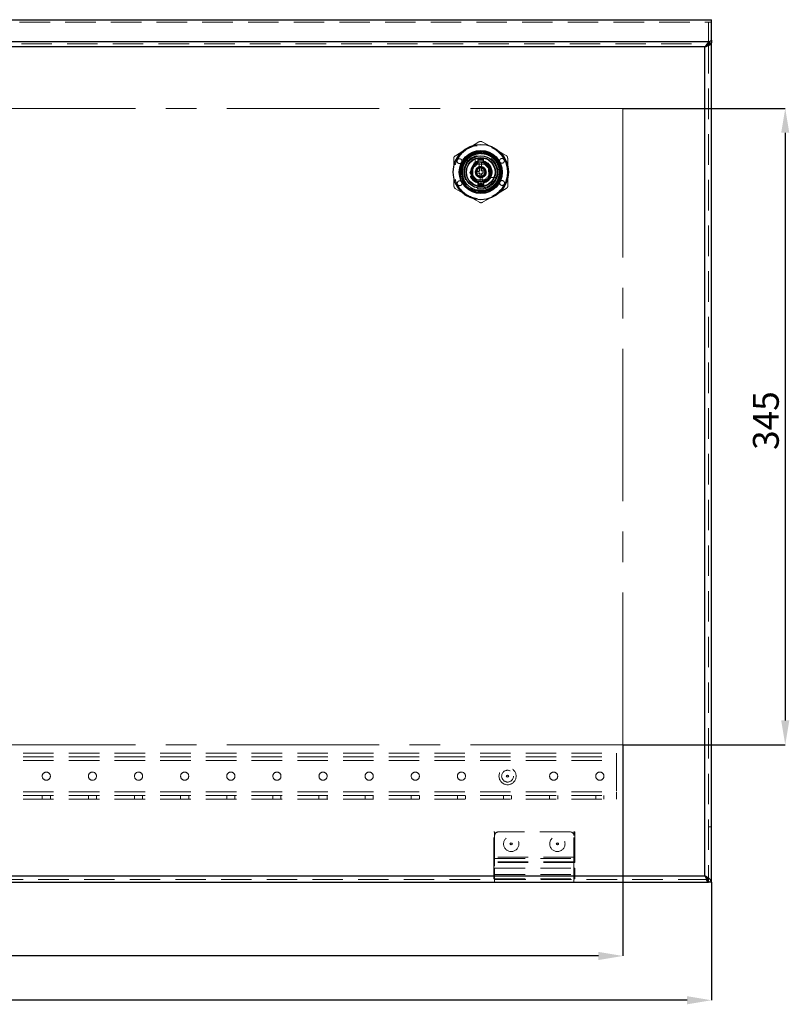
# Model space of a CAD drawing. Units: millimetres. Extents: x 1 to 5461, y 3 to 3864.
# Drawn here: x 1926 to 2343, y 1991 to 2524 of the extents above; entities that cross this region are included whole.
import ezdxf

# ---------------------------------------------------------------- set-up
doc = ezdxf.new("R2010")
doc.units = ezdxf.units.MM
doc.header["$LTSCALE"] = 13
doc.header["$PDSIZE"] = -1
doc.linetypes.add('CENTER', pattern=[10.16, 6.35, -1.27, 1.27, -1.27])
doc.linetypes.add('HIDDEN', pattern=[1.905, 1.27, -0.635])
doc.styles.add('SLDTEXTSTYLE0', font='TXT', dxfattribs={"width": 0.75})
doc.dimstyles.new('SLDDIMSTYLE0', dxfattribs={"dimtxt": 14, "dimasz": 13.208, "dimexe": 0, "dimexo": 0.0625, "dimgap": 3.5, "dimtad": 1, "dimdec": 0, "dimrnd": 1e-09, "dimzin": 12, "dimdsep": 46, "dimtxsty": 'SLDTEXTSTYLE0', "dimsah": 1, "dimcen": 0.09, "dimadec": 0, "dimazin": 3, "dimtfac": 1, "dimtdec": 0, "dimtofl": 0, "dimtmove": 0, "dimatfit": 3, "dimfxl": 1, "dimfrac": 2, "dimtolj": 1, "dimtzin": 12, "dimarcsym": 0})

# ---------------------------------------------------------------- blocks, each defined once
blk = doc.blocks.new('*D29')
at = {"color": 0, "linetype": 'Continuous', "lineweight": -2, "transparency": 16777216}
for p, q in [((2252.67, 2476.31), (2340.61, 2476.31)), ((2340.61, 2463.1), (2340.61, 2144.52)), ((2252.67, 2131.31), (2340.61, 2131.31))]:
    blk.add_line(p, q, dxfattribs=at)
at = {"color": 0, "linetype": 'Continuous', "transparency": 16777216}
for points in [[(2338.41, 2463.1), (2342.81, 2463.1), (2340.61, 2476.31)], [(2338.41, 2144.52), (2342.81, 2144.52), (2340.61, 2131.31)]]:
    blk.add_solid(points, dxfattribs=at)
at = {"layer": 'Defpoints', "color": 0, "linetype": 'Continuous', "transparency": 16777216}
for p in [(2252.61, 2476.31), (2252.61, 2131.31), (2340.61, 2131.31)]:
    blk.add_point(p, dxfattribs=at)
at = {"color": 0, "linetype": 'Continuous', "lineweight": 18, "transparency": 16777216, "insert": (2323.11, 2307.07), "char_height": 14, "attachment_point": 2, "rotation": 90, "style": 'SLDTEXTSTYLE0'}
blk.add_mtext('\\A1;345', dxfattribs=at)
blk = doc.blocks.new('*D30')
at = {"color": 0, "linetype": 'Continuous', "lineweight": -2, "transparency": 16777216}
for p, q in [((1552.61, 2131.25), (1552.61, 2016.81)), ((2252.61, 2131.25), (2252.61, 2016.81)), ((2239.4, 2016.81), (1565.82, 2016.81))]:
    blk.add_line(p, q, dxfattribs=at)
at = {"color": 0, "linetype": 'Continuous', "transparency": 16777216}
for points in [[(1565.82, 2019.01), (1565.82, 2014.61), (1552.61, 2016.81)], [(2239.4, 2019.01), (2239.4, 2014.61), (2252.61, 2016.81)]]:
    blk.add_solid(points, dxfattribs=at)
at = {"layer": 'Defpoints', "color": 0, "linetype": 'Continuous', "transparency": 16777216}
for p in [(1552.61, 2131.31), (2252.61, 2131.31), (1552.61, 2016.81)]:
    blk.add_point(p, dxfattribs=at)
at = {"color": 0, "linetype": 'Continuous', "lineweight": 18, "transparency": 16777216, "insert": (1902.61, 2040.31), "char_height": 14, "attachment_point": 2, "style": 'SLDTEXTSTYLE0'}
blk.add_mtext('\\A1;{\\H1.42857x;W3}', dxfattribs=at)
blk = doc.blocks.new('*D31')
at = {"color": 0, "linetype": 'Continuous', "lineweight": -2, "transparency": 16777216}
for p, q in [((1504.61, 2056.75), (1504.61, 1992.81)), ((2300.61, 2056.75), (2300.61, 1992.81)), ((2287.4, 1992.81), (1517.82, 1992.81))]:
    blk.add_line(p, q, dxfattribs=at)
at = {"color": 0, "linetype": 'Continuous', "transparency": 16777216}
for points in [[(1517.82, 1995.01), (1517.82, 1990.61), (1504.61, 1992.81)], [(2287.4, 1995.01), (2287.4, 1990.61), (2300.61, 1992.81)]]:
    blk.add_solid(points, dxfattribs=at)
at = {"layer": 'Defpoints', "color": 0, "linetype": 'Continuous', "transparency": 16777216}
for p in [(1504.61, 2056.81), (2300.61, 2056.81), (1504.61, 1992.81)]:
    blk.add_point(p, dxfattribs=at)
at = {"color": 0, "linetype": 'Continuous', "lineweight": 18, "transparency": 16777216, "insert": (1902.61, 2016.31), "char_height": 14, "attachment_point": 2, "style": 'SLDTEXTSTYLE0'}
blk.add_mtext('\\A1;{\\H1.42857x;W1}', dxfattribs=at)

msp = doc.modelspace()

# ---------------------------------------------------------------- linework, layer by layer
at = {"color": 7, "linetype": 'Continuous', "lineweight": 25}
for p, q in [((1504.61, 2524.427), (2300.61, 2524.427)), ((2300.61, 2513.265), (2300.61, 2524.427)), ((1505.649, 2512.687), (2299.57, 2512.687)), ((2297.11, 2509.656), (1508.11, 2509.656)), ((2297.11, 2060.311), (2297.11, 2509.656)), ((2299.57, 2512.687), (2300.61, 2513.265)), ((2299.57, 2511.388), (2299.57, 2512.687)), ((2300.61, 2511.966), (2299.57, 2511.388)), ((2300.402, 2511.85), (2300.61, 2511.85)), ((2300.61, 2513.265), (2300.61, 2511.966)), ((2300.61, 2511.85), (2300.61, 2511.966)), ((2300.61, 2056.811), (2300.61, 2511.85)), ((2177.137, 2448.996), (2173.988, 2448.975)), ((2173.988, 2448.975), (2174.001, 2447.081)), ((2174.242, 2448.725), (2173.988, 2448.975)), ((2174.242, 2448.725), (2176.887, 2448.742)), ((2174.254, 2446.762), (2174.242, 2448.725)), ((2176.887, 2448.742), (2177.137, 2448.996)), ((2176.887, 2448.742), (2176.9, 2446.779)), ((2177.15, 2447.102), (2177.137, 2448.996)), ((2174.07, 2436.52), (2174.082, 2434.626)), ((2174.332, 2434.879), (2174.082, 2434.626)), ((2174.082, 2434.626), (2177.231, 2434.647)), ((2174.332, 2434.879), (2174.319, 2436.843)), ((2176.978, 2434.897), (2174.332, 2434.879)), ((2176.965, 2436.86), (2176.978, 2434.897)), ((2176.978, 2434.897), (2177.231, 2434.647)), ((2177.231, 2434.647), (2177.219, 2436.541)), ((1506.21, 2056.811), (2299.01, 2056.811)), ((1508.11, 2060.311), (2297.11, 2060.311)), ((2299.01, 2057.386), (2299.01, 2056.811)), ((2300.61, 2056.811), (2299.11, 2056.811))]:
    msp.add_line(p, q, dxfattribs=at)
at = {"color": 7, "linetype": 'HIDDEN', "lineweight": 18}
for p, q in [((1504.61, 2523.128), (2300.61, 2523.128)), ((2299.11, 2511.85), (2299.11, 2523.109)), ((2299.11, 2523.109), (2300.61, 2523.109)), ((1505.649, 2511.388), (2299.57, 2511.388)), ((2297.11, 2509.656), (1508.11, 2509.656)), ((2297.11, 2060.311), (2297.11, 2509.656)), ((2299.11, 2511.85), (2300.402, 2511.85)), ((2299.11, 2511.85), (2299.11, 2056.811)), ((2174.628, 2458.175), (2171.086, 2456.099)), ((2180.63, 2455.768), (2176.378, 2458.186)), ((2165.932, 2453.078), (2161.812, 2450.664)), ((2169.93, 2451.81), (2181.29, 2451.81)), ((2172.251, 2451.789), (2171.9, 2451.623)), ((2172.582, 2446.1), (2172.553, 2450.541)), ((2175.544, 2451.811), (2173.325, 2451.506)), ((2173.692, 2452.828), (2173.707, 2452.824)), ((2182.799, 2450.295), (2173.835, 2452.788)), ((2182.826, 2450.345), (2173.838, 2452.846)), ((2175.544, 2451.811), (2174.705, 2451.77)), ((2175.059, 2451.808), (2174.705, 2451.77)), ((2175.059, 2451.808), (2176.685, 2451.818)), ((2175.544, 2451.811), (2175.059, 2451.808)), ((2176.685, 2451.818), (2175.544, 2451.811)), ((2179.534, 2451.824), (2180.708, 2451.348)), ((2182.926, 2450.259), (2182.942, 2450.255)), ((2189.29, 2450.843), (2185.28, 2453.124)), ((2160.947, 2449.143), (2160.979, 2444.232)), ((2167.076, 2449.027), (2164.575, 2440.039)), ((2167.126, 2449), (2164.632, 2440.036)), ((2166.635, 2447.224), (2165.586, 2445.333)), ((2165.61, 2436.131), (2165.61, 2447.491)), ((2167.162, 2449.127), (2167.166, 2449.143)), ((2169.185, 2450.058), (2168.299, 2449.251)), ((2169.615, 2441.552), (2172.388, 2446.873)), ((2172.388, 2446.873), (2178.383, 2447.132)), ((2178.578, 2446.08), (2172.586, 2446.041)), ((2174.98, 2442.497), (2174.786, 2446.976)), ((2175.985, 2447.028), (2176.178, 2442.548)), ((2178.383, 2447.132), (2181.604, 2442.07)), ((2185.387, 2443.909), (2184.67, 2445.835)), ((2185.589, 2444.946), (2185.634, 2438.119)), ((2185.609, 2447.491), (2185.609, 2436.131)), ((2190.203, 2445.009), (2190.175, 2449.333)), ((2164.575, 2440.039), (2164.632, 2440.036)), ((2164.593, 2439.893), (2164.597, 2439.909)), ((2164.782, 2441.74), (2164.61, 2441.739)), ((2165.64, 2437.163), (2165.591, 2444.642)), ((2172.837, 2436.49), (2169.615, 2441.552)), ((2171.34, 2444.779), (2171.379, 2438.787)), ((2172.667, 2441.584), (2172.658, 2441.784)), ((2172.85, 2440.944), (2172.726, 2442.003)), ((2172.855, 2441.592), (2172.847, 2441.792)), ((2173.136, 2442.305), (2174.485, 2442.363)), ((2173.144, 2442.116), (2173.136, 2442.305)), ((2173.144, 2442.116), (2174.493, 2442.174)), ((2174.528, 2441.353), (2173.18, 2441.295)), ((2173.18, 2441.295), (2173.188, 2441.106)), ((2174.537, 2441.164), (2173.188, 2441.106)), ((2174.493, 2442.174), (2174.485, 2442.363)), ((2174.528, 2441.353), (2174.537, 2441.164)), ((2175.093, 2444.241), (2175.037, 2444.239)), ((2175.096, 2442.89), (2175.037, 2444.239)), ((2175.234, 2436.594), (2175.041, 2441.074)), ((2175.151, 2442.892), (2175.093, 2444.241)), ((2175.151, 2442.892), (2175.096, 2442.89)), ((2175.246, 2440.694), (2175.19, 2440.692)), ((2175.249, 2439.343), (2175.19, 2440.692)), ((2175.305, 2439.346), (2175.246, 2440.694)), ((2175.388, 2444.621), (2175.588, 2444.63)), ((2175.391, 2444.565), (2175.591, 2444.574)), ((2175.915, 2444.276), (2175.971, 2444.279)), ((2175.915, 2444.276), (2175.973, 2442.928)), ((2175.971, 2444.279), (2176.029, 2442.93)), ((2175.973, 2442.928), (2176.029, 2442.93)), ((2176.068, 2440.73), (2176.124, 2440.732)), ((2176.068, 2440.73), (2176.126, 2439.381)), ((2176.124, 2440.732), (2176.182, 2439.383)), ((2176.24, 2441.125), (2176.433, 2436.646)), ((2176.683, 2442.458), (2178.032, 2442.516)), ((2176.691, 2442.269), (2176.683, 2442.458)), ((2176.691, 2442.269), (2178.04, 2442.327)), ((2178.075, 2441.506), (2176.726, 2441.448)), ((2176.726, 2441.448), (2176.735, 2441.259)), ((2178.083, 2441.317), (2176.735, 2441.259)), ((2178.191, 2440.489), (2177.605, 2440.771)), ((2177.605, 2440.771), (2178.172, 2440.452)), ((2178.04, 2442.327), (2178.032, 2442.516)), ((2178.075, 2441.506), (2178.083, 2441.317)), ((2178.364, 2442.03), (2178.373, 2441.83)), ((2178.553, 2442.038), (2178.561, 2441.838)), ((2181.604, 2442.07), (2178.831, 2436.749)), ((2179.879, 2438.843), (2179.84, 2444.835)), ((2184.093, 2434.622), (2186.587, 2443.586)), ((2184.144, 2434.595), (2186.644, 2443.583)), ((2185.62, 2440.269), (2185.277, 2438.67)), ((2185.387, 2443.909), (2185.606, 2441.845)), ((2186.644, 2443.583), (2186.587, 2443.586)), ((2186.627, 2443.729), (2186.622, 2443.713)), ((2161.014, 2439.002), (2161.044, 2434.289)), ((2172.641, 2437.542), (2178.634, 2437.581)), ((2178.831, 2436.749), (2172.837, 2436.49)), ((2175.305, 2439.346), (2175.249, 2439.343)), ((2175.829, 2439.057), (2175.629, 2439.048)), ((2175.629, 2439.048), (2175.631, 2438.992)), ((2175.831, 2439.001), (2175.631, 2438.992)), ((2175.829, 2439.057), (2175.831, 2439.001)), ((2176.126, 2439.381), (2176.182, 2439.383)), ((2184.379, 2438.868), (2179.938, 2438.839)), ((2184.933, 2437.433), (2183.154, 2434.508)), ((2184.058, 2434.495), (2184.053, 2434.479)), ((2185.635, 2437.944), (2185.639, 2437.294)), ((2190.272, 2434.479), (2190.242, 2439.092)), ((2161.929, 2432.779), (2165.731, 2430.617)), ((2168.293, 2433.363), (2168.278, 2433.367)), ((2168.394, 2433.277), (2177.382, 2430.776)), ((2168.421, 2433.327), (2177.385, 2430.834)), ((2181.29, 2431.812), (2169.93, 2431.812)), ((2180.139, 2431.84), (2171.092, 2431.781)), ((2172.886, 2432.218), (2172.538, 2432.294)), ((2175.493, 2431.834), (2175.676, 2431.811)), ((2177.382, 2430.776), (2177.385, 2430.834)), ((2177.528, 2430.794), (2177.512, 2430.798)), ((2185.154, 2430.466), (2189.407, 2432.958)), ((2170.869, 2427.695), (2174.842, 2425.436)), ((2176.591, 2425.447), (2180.832, 2427.932)), ((1556.11, 2126.811), (2249.11, 2126.811)), ((1556.11, 2124.811), (2249.11, 2124.811)), ((2249.11, 2126.811), (2249.11, 2124.811)), ((2249.11, 2124.811), (2249.11, 2122.811)), ((1556.11, 2122.811), (2249.11, 2122.811)), ((2249.11, 2122.811), (2249.11, 2105.811)), ((1556.11, 2105.811), (2249.11, 2105.811)), ((1556.11, 2103.811), (2249.11, 2103.811)), ((1937.91, 2103.811), (1937.91, 2101.811)), ((1942.31, 2101.811), (1942.31, 2103.811)), ((1962.91, 2103.811), (1962.91, 2101.811)), ((1967.31, 2101.811), (1967.31, 2103.811)), ((1987.91, 2103.811), (1987.91, 2101.811)), ((1992.31, 2101.811), (1992.31, 2103.811)), ((2012.91, 2103.811), (2012.91, 2101.811)), ((2017.31, 2101.811), (2017.31, 2103.811)), ((2037.91, 2103.811), (2037.91, 2101.811)), ((2042.31, 2101.811), (2042.31, 2103.811)), ((2062.91, 2103.811), (2062.91, 2101.811)), ((2067.31, 2101.811), (2067.31, 2103.811)), ((2087.91, 2103.811), (2087.91, 2101.811)), ((2092.31, 2101.811), (2092.31, 2103.811)), ((2112.91, 2103.811), (2112.91, 2101.811)), ((2117.31, 2101.811), (2117.31, 2103.811)), ((2137.91, 2103.811), (2137.91, 2101.811)), ((2142.31, 2101.811), (2142.31, 2103.811)), ((2162.91, 2103.811), (2162.91, 2101.811)), ((2167.31, 2101.811), (2167.31, 2103.811)), ((2187.91, 2103.811), (2187.91, 2101.811)), ((2192.31, 2101.811), (2192.31, 2103.811)), ((2212.91, 2103.811), (2212.91, 2101.811)), ((2217.31, 2101.811), (2217.31, 2103.811)), ((2237.91, 2103.811), (2237.91, 2101.811)), ((2242.31, 2101.811), (2242.31, 2103.811)), ((2249.11, 2105.811), (2249.11, 2103.811)), ((2249.11, 2103.811), (2249.11, 2101.811)), ((1556.11, 2101.811), (2249.11, 2101.811)), ((2182.61, 2064.461), (2182.61, 2084.061)), ((2182.61, 2084.061), (2183.11, 2084.061)), ((2183.11, 2082.061), (2183.11, 2084.061)), ((2183.11, 2082.061), (2183.11, 2064.461)), ((2224.11, 2084.061), (2185.11, 2084.061)), ((2226.61, 2084.061), (2226.11, 2084.061)), ((2226.11, 2084.061), (2226.11, 2082.061)), ((2226.11, 2064.461), (2226.11, 2082.061)), ((2226.61, 2084.061), (2226.61, 2064.461)), ((2299.11, 2086.811), (2300.61, 2086.811)), ((2183.11, 2070.361), (2182.61, 2070.361)), ((2182.61, 2069.718), (2183.11, 2069.718)), ((2183.11, 2067.861), (2182.61, 2067.861)), ((2182.61, 2067.49), (2183.11, 2067.49)), ((2226.11, 2070.361), (2183.11, 2070.361)), ((2183.11, 2069.718), (2226.11, 2069.718)), ((2226.11, 2067.861), (2183.11, 2067.861)), ((2226.11, 2067.49), (2183.11, 2067.49)), ((2226.61, 2070.361), (2226.11, 2070.361)), ((2226.61, 2069.718), (2226.11, 2069.718)), ((2226.61, 2067.861), (2226.11, 2067.861)), ((2226.61, 2067.49), (2226.11, 2067.49)), ((2182.61, 2064.461), (2183.11, 2064.461)), ((2182.61, 2058.561), (2182.61, 2064.461)), ((2182.61, 2061.061), (2183.11, 2061.061)), ((2183.11, 2058.561), (2183.11, 2064.461)), ((2183.11, 2064.461), (2226.11, 2064.461)), ((2183.11, 2061.061), (2226.11, 2061.061)), ((2226.61, 2064.461), (2226.11, 2064.461)), ((2226.11, 2064.461), (2226.11, 2058.561)), ((2226.11, 2061.061), (2226.61, 2061.061)), ((2226.61, 2064.461), (2226.61, 2058.561)), ((2299.01, 2058.311), (1506.21, 2058.311)), ((1508.11, 2060.311), (2297.11, 2060.311)), ((2182.61, 2058.561), (2183.11, 2058.561)), ((2183.11, 2058.561), (2226.11, 2058.561)), ((2183.11, 2058.311), (2183.11, 2056.811)), ((2226.11, 2058.561), (2226.61, 2058.561)), ((2226.11, 2058.311), (2226.11, 2056.811)), ((2299.01, 2058.311), (2299.01, 2057.386))]:
    msp.add_line(p, q, dxfattribs=at)
at = {"color": 7, "linetype": 'CENTER', "lineweight": 18}
for p, q in [((2252.61, 2476.311), (1552.61, 2476.311)), ((2252.61, 2131.311), (2252.61, 2476.311)), ((2252.61, 2131.311), (1552.61, 2131.311))]:
    msp.add_line(p, q, dxfattribs=at)
at = {"color": 7, "linetype": 'HIDDEN', "lineweight": 18, "flags": 128}
msp.add_lwpolyline([(2177.605, 2440.771), (2177.06, 2440.091), (2176.275, 2439.662), (2175.421, 2439.569), (2174.57, 2439.816), (2173.88, 2440.372), (2173.467, 2441.126), (2173.369, 2442.015), (2173.614, 2442.851), (2174.159, 2443.531), (2174.944, 2443.96), (2175.798, 2444.053), (2176.65, 2443.806), (2177.34, 2443.25), (2177.753, 2442.496), (2177.85, 2441.607), (2177.605, 2440.771), (2177.605, 2440.771)], dxfattribs=at)
at = {"color": 7, "linetype": 'Continuous', "lineweight": 25}
for centre, radius in [((2175.61, 2441.811), 15), ((2175.61, 2441.811), 11.667), ((2175.61, 2441.811), 8.8), ((2175.61, 2441.811), 7.9), ((2175.61, 2441.811), 7.75), ((2175.61, 2441.811), 2.75), ((2175.61, 2441.811), 2.523), ((2190.11, 2114.311), 0.555), ((2192.11, 2077.561), 0.5), ((2217.11, 2077.561), 0.5)]:
    msp.add_circle(centre, radius, dxfattribs=at)
at = {"color": 7, "linetype": 'HIDDEN', "lineweight": 18}
for centre, radius in [((2175.61, 2441.811), 14.5), ((2175.61, 2441.811), 14.437), ((2175.61, 2441.811), 9.25), ((2164.071, 2447.736), 1.3), ((2175.61, 2441.811), 6.15), ((2175.61, 2441.811), 6), ((2175.61, 2441.811), 5.25), ((2175.61, 2441.811), 5.2), ((2187.07, 2447.886), 1.3), ((2175.61, 2441.811), 3), ((2164.149, 2435.736), 1.3), ((2187.148, 2435.886), 1.3), ((1940.11, 2114.311), 2.2), ((1965.11, 2114.311), 2.2), ((1990.11, 2114.311), 2.2), ((2015.11, 2114.311), 2.2), ((2040.11, 2114.311), 2.2), ((2065.11, 2114.311), 2.2), ((2090.11, 2114.311), 2.2), ((2115.11, 2114.311), 2.2), ((2140.11, 2114.311), 2.2), ((2165.11, 2114.311), 2.2), ((2190.11, 2114.311), 4.65), ((2190.11, 2114.311), 3.2), ((2215.11, 2114.311), 2.2), ((2240.11, 2114.311), 2.2), ((2192.11, 2077.561), 4.15), ((2217.11, 2077.561), 4.15)]:
    msp.add_circle(centre, radius, dxfattribs=at)
for centre, radius, start, end in [((2175.564, 2441.854), 10.827, 68.3199, 305.45365), ((2175.61, 2441.811), 11.5, 119.5981, 150.4019), ((2175.61, 2441.811), 11.12, 99.18549, 139.72115), ((2175.61, 2441.811), 11.183, 99.87564, 139.031), ((2175.61, 2441.811), 10.252, 103.11349, 128.03231), ((2175.61, 2441.811), 11.183, 49.031, 99.87564), ((2175.61, 2441.811), 11.176, 99.12262, 99.80021), ((2175.61, 2441.811), 10.5, 315.9289, 75.9289), ((2175.61, 2441.811), 10.85, 1.14758, 68.63111), ((2175.61, 2441.811), 11.5, 29.5981, 60.4019), ((2175.61, 2441.811), 11.12, 9.18549, 49.72115), ((2175.61, 2441.811), 11.176, 49.10643, 49.78402), ((2175.61, 2441.811), 11.183, 9.87564, 49.031), ((2175.61, 2441.811), 11.183, 139.031, 189.87564), ((2175.61, 2441.811), 10.5, 131.78861, 315.9289), ((2175.61, 2441.811), 10.252, 146.06594, 167.63432), ((2175.61, 2441.811), 11.176, 139.10643, 139.78402), ((2175.61, 2441.811), 4.5, 100.13351, 264.809), ((2175.61, 2441.811), 4.5, 280.13351, 84.809), ((2175.61, 2441.811), 11.176, 189.12262, 189.80021), ((2175.61, 2441.811), 11.183, 189.87564, 229.031), ((2175.61, 2441.811), 11.12, 189.18549, 229.72115), ((2173.158, 2441.805), 0.5, 92.47125, 182.47125), ((2173.166, 2441.605), 0.5, 182.47125, 272.47125), ((2175.61, 2441.811), 2.9, 108.28343, 196.65908), ((2173.158, 2441.805), 0.311, 92.47125, 182.47125), ((2173.166, 2441.605), 0.311, 182.47125, 272.47125), ((2174.463, 2442.863), 0.5, 272.47125, 2.47125), ((2174.463, 2442.863), 0.689, 272.47125, 2.47125), ((2174.558, 2440.665), 0.689, 2.47125, 92.47125), ((2174.558, 2440.665), 0.5, 2.47125, 92.47125), ((2174.463, 2442.863), 0.633, 324.66265, 2.47125), ((2175.404, 2444.254), 0.367, 92.47125, 182.47125), ((2174.558, 2440.665), 0.633, 2.47125, 40.27986), ((2175.404, 2444.254), 0.311, 92.47125, 182.47125), ((2175.604, 2444.263), 0.367, 2.47125, 92.47125), ((2175.604, 2444.263), 0.311, 2.47125, 92.47125), ((2176.661, 2442.957), 0.689, 182.47125, 272.47125), ((2176.661, 2442.957), 0.633, 182.47125, 220.27986), ((2176.756, 2440.759), 0.689, 92.47125, 182.47125), ((2176.756, 2440.759), 0.633, 144.66265, 182.47125), ((2176.661, 2442.957), 0.5, 182.47125, 272.47125), ((2176.756, 2440.759), 0.5, 92.47125, 182.47125), ((2178.053, 2442.017), 0.5, 2.47125, 92.47125), ((2178.053, 2442.017), 0.311, 2.47125, 92.47125), ((2178.062, 2441.817), 0.311, 272.47125, 2.47125), ((2178.062, 2441.817), 0.5, 272.47125, 2.47125), ((2175.61, 2441.811), 11.183, 319.031, 9.87564), ((2175.61, 2441.811), 10, 343.16234, 12.11032), ((2175.61, 2441.811), 11.176, 9.12262, 9.80021), ((2175.61, 2441.811), 11.5, 209.5981, 240.4019), ((2175.61, 2441.811), 11, 204.99388, 245.75393), ((2175.615, 2439.359), 0.367, 182.47125, 272.47125), ((2175.615, 2439.359), 0.311, 182.47125, 272.47125), ((2175.815, 2439.368), 0.311, 272.47125, 2.47125), ((2175.815, 2439.368), 0.367, 272.47125, 2.47125), ((2175.61, 2441.811), 11.12, 279.18549, 319.72115), ((2175.61, 2441.811), 11.183, 279.87564, 319.031), ((2175.61, 2441.811), 11.5, 299.5981, 330.4019), ((2175.61, 2441.811), 11.176, 319.10643, 319.78402), ((2175.61, 2441.811), 11.183, 229.031, 279.87564), ((2175.61, 2441.811), 11.176, 229.10643, 229.78402), ((2175.61, 2441.811), 11.176, 279.12262, 279.80021), ((2185.11, 2082.061), 2, 90, 180), ((2224.11, 2082.061), 2, 0, 90)]:
    msp.add_arc(centre, radius, start, end, dxfattribs=at)
at = {"color": 7, "linetype": 'Continuous', "lineweight": 25}
for radius, start, end in [(5.51, 106.97569, 253.77213), (5.133, 105.30989, 255.43792), (5.133, 285.30989, 75.43792), (5.51, 286.97569, 73.77213)]:
    msp.add_arc((2175.61, 2441.811), radius, start, end, dxfattribs=at)
for points, knots in [([(2299.57, 2512.687), (2299.427, 2512.571), (2299.137, 2512.335), (2298.689, 2511.848), (2298.224, 2511.266), (2297.694, 2510.527), (2297.321, 2509.971), (2297.11, 2509.656)], [0, 0, 0, 0, 0.1749299, 0.3540556, 0.5455534, 0.7425996, 1, 1, 1, 1]), ([(2299.57, 2511.388), (2299.376, 2511.295), (2298.983, 2511.107), (2298.379, 2510.696), (2297.753, 2510.204), (2297.326, 2509.841), (2297.11, 2509.656)], [0, 0, 0, 0, 0.2366682, 0.4796595, 0.7357959, 1, 1, 1, 1]), ([(2297.11, 2509.656), (2297.367, 2509.839), (2297.881, 2510.205), (2298.399, 2510.591), (2298.556, 2510.793), (2298.572, 2510.814)], [0, 0, 0, 0, 0.4739491, 0.9478981, 1, 1, 1, 1]), ([(2174.254, 2446.762), (2174.178, 2446.858), (2174.096, 2446.962), (2174.011, 2447.068), (2174.003, 2447.078), (2174.001, 2447.081)], [0, 0, 0, 0, 0.9028068, 0.9722226, 1, 1, 1, 1]), ([(2177.15, 2447.102), (2177.147, 2447.099), (2177.139, 2447.089), (2177.056, 2446.982), (2176.975, 2446.877), (2176.9, 2446.779)], [0, 0, 0, 0, 0.0277774, 0.09719321, 1, 1, 1, 1]), ([(2174.07, 2436.52), (2174.072, 2436.523), (2174.08, 2436.533), (2174.163, 2436.64), (2174.244, 2436.745), (2174.319, 2436.843)], [0, 0, 0, 0, 0.0277774, 0.09719321, 1, 1, 1, 1]), ([(2176.965, 2436.86), (2177.041, 2436.764), (2177.123, 2436.66), (2177.208, 2436.554), (2177.216, 2436.544), (2177.219, 2436.541)], [0, 0, 0, 0, 0.9028068, 0.9722226, 1, 1, 1, 1]), ([(2297.11, 2060.311), (2297.254, 2059.895), (2297.542, 2059.062), (2297.973, 2057.969), (2298.405, 2057.176), (2298.751, 2056.843), (2298.952, 2056.818), (2299.01, 2056.811)], [0, 0, 0, 0, 0.227184, 0.454428, 0.6816721, 0.9089161, 1, 1, 1, 1]), ([(2297.11, 2060.311), (2297.243, 2060.089), (2297.536, 2059.604), (2297.988, 2058.964), (2298.341, 2058.55), (2298.535, 2058.48), (2298.57, 2058.467)], [0, 0, 0, 0, 0.27457699, 0.60118247, 0.92790512, 1, 1, 1, 1])]:
    msp.add_open_spline(points, degree=3, knots=knots, dxfattribs=at)
for points in [[(2297.11, 2509.656), (2297.568, 2509.839), (2298.486, 2510.205), (2299.642, 2510.753), (2300.452, 2511.302), (2300.557, 2511.667), (2300.61, 2511.85)], [(2300.61, 2056.811), (2300.557, 2057.103), (2300.452, 2057.686), (2299.642, 2058.561), (2298.486, 2059.436), (2297.568, 2060.019), (2297.11, 2060.311)], [(2299.11, 2056.811), (2299.08, 2057.103), (2299.019, 2057.686), (2298.557, 2058.561), (2297.896, 2059.436), (2297.372, 2060.019), (2297.11, 2060.311)]]:
    msp.add_open_spline(points, degree=3, dxfattribs=at)
at = {"color": 7, "linetype": 'HIDDEN', "lineweight": 18}
for points, knots in [([(2298.572, 2510.814), (2298.72, 2510.976), (2299.035, 2511.322), (2299.084, 2511.667), (2299.11, 2511.85)], [0, 0, 0, 0, 0.4709187, 1, 1, 1, 1]), ([(2176.378, 2458.186), (2176.202, 2458.265), (2175.85, 2458.423), (2175.26, 2458.427), (2174.854, 2458.302), (2174.659, 2458.192), (2174.628, 2458.175)], [0, 0, 0, 0, 0.31459, 0.6292945, 0.941915, 1, 1, 1, 1]), ([(2161.812, 2450.664), (2161.656, 2450.551), (2161.344, 2450.325), (2161.045, 2449.816), (2160.951, 2449.402), (2160.948, 2449.178), (2160.947, 2449.143)], [0, 0, 0, 0, 0.31459, 0.6292945, 0.941915, 1, 1, 1, 1]), ([(2170.962, 2451.781), (2170.379, 2451.472), (2169.225, 2450.86), (2167.746, 2449.573), (2166.478, 2448.077), (2165.881, 2446.915), (2165.58, 2446.328)], [0, 0, 0, 0, 0.2524064, 0.5, 0.7475936, 1, 1, 1, 1]), ([(2174.705, 2451.77), (2173.822, 2451.65), (2171.811, 2451.378), (2168.997, 2449.811), (2166.737, 2447.444), (2165.949, 2445.516), (2165.591, 2444.642)], [0, 0, 0, 0, 0.2168086, 0.4935644, 0.7702221, 1, 1, 1, 1]), ([(2172.907, 2451.425), (2172.1, 2451.138), (2170.455, 2450.552), (2168.398, 2448.895), (2166.827, 2446.809), (2165.796, 2444.378), (2165.673, 2442.632), (2165.61, 2441.744)], [0, 0, 0, 0, 0.1965981, 0.4009587, 0.5983478, 0.7957369, 1, 1, 1, 1]), ([(2172.89, 2451.422), (2172.086, 2451.134), (2170.462, 2450.551), (2168.412, 2448.907), (2166.824, 2446.814), (2165.791, 2444.364), (2165.67, 2442.614), (2165.61, 2441.746)], [0, 0, 0, 0, 0.1965548, 0.3965471, 0.5965394, 0.8000077, 1, 1, 1, 1]), ([(2168.613, 2449.64), (2169.32, 2450.217), (2170.949, 2451.546), (2174.135, 2452.588), (2177.2, 2452.62), (2178.949, 2452.098), (2179.563, 2451.915)], [0, 0, 0, 0, 0.2321747, 0.5344414, 0.8366345, 1, 1, 1, 1]), ([(2170.962, 2451.781), (2171.386, 2451.784), (2172.235, 2451.789), (2173.764, 2451.799), (2174.874, 2451.806), (2175.544, 2451.811)], [0, 0, 0, 0, 0.2837876, 0.5676454, 1, 1, 1, 1]), ([(2175.726, 2451.788), (2175.665, 2451.796), (2174.882, 2451.9), (2174.102, 2451.701), (2173.383, 2451.517)], [0, 0, 0, 0, 0.0784454, 1, 1, 1, 1]), ([(2185.609, 2441.876), (2185.538, 2442.743), (2185.394, 2444.493), (2184.328, 2446.925), (2182.716, 2449.011), (2180.61, 2450.596), (2178.164, 2451.63), (2176.412, 2451.751), (2175.544, 2451.811)], [0, 0, 0, 0, 0.1657066, 0.3342934, 0.5, 0.6657066, 0.8342934, 1, 1, 1, 1]), ([(2185.589, 2444.946), (2185.567, 2445.008), (2185.151, 2446.171), (2183.915, 2448.296), (2181.219, 2450.593), (2178.625, 2451.604), (2177.084, 2451.774), (2176.685, 2451.818)], [0, 0, 0, 0, 0.0167239, 0.312576, 0.6078831, 0.8985553, 1, 1, 1, 1]), ([(2176.86, 2451.819), (2177.3, 2451.822), (2178.076, 2451.827), (2179.159, 2451.834), (2179.804, 2451.839), (2180.127, 2451.841)], [0, 0, 0, 0, 0.3941503, 0.6965869, 1, 1, 1, 1]), ([(2178.163, 2451.996), (2179.166, 2451.63), (2181.174, 2450.898), (2183.689, 2448.64), (2185.386, 2445.68), (2186.092, 2442.883), (2185.789, 2441.31), (2185.707, 2440.883)], [0, 0, 0, 0, 0.2170936, 0.4341872, 0.6736855, 0.9115172, 1, 1, 1, 1]), ([(2185.58, 2446.459), (2185.271, 2447.041), (2184.658, 2448.195), (2183.372, 2449.675), (2181.876, 2450.942), (2180.714, 2451.539), (2180.127, 2451.841)], [0, 0, 0, 0, 0.2524064, 0.5, 0.7475936, 1, 1, 1, 1]), ([(2190.175, 2449.333), (2190.156, 2449.525), (2190.116, 2449.909), (2189.824, 2450.421), (2189.514, 2450.711), (2189.32, 2450.825), (2189.29, 2450.843)], [0, 0, 0, 0, 0.31458997, 0.62929449, 0.94191496, 1, 1, 1, 1]), ([(2165.95, 2447.073), (2165.554, 2446.219), (2164.77, 2444.525), (2164.663, 2442.662), (2164.61, 2441.739)], [0, 0, 0, 0, 0.5044587, 1, 1, 1, 1]), ([(2165.95, 2447.073), (2165.598, 2446.253), (2164.867, 2444.551), (2164.811, 2442.699), (2164.782, 2441.74)], [0, 0, 0, 0, 0.48218563, 1, 1, 1, 1]), ([(2168.613, 2449.64), (2167.904, 2448.867), (2166.488, 2447.322), (2165.301, 2444.224), (2165.083, 2440.811), (2166.058, 2437.382), (2168.107, 2434.511), (2170.87, 2432.47), (2173.013, 2432.015), (2174.02, 2431.8)], [0, 0, 0, 0, 0.1343931, 0.2688222, 0.4191582, 0.5693173, 0.7195082, 0.8682138, 1, 1, 1, 1]), ([(2165.591, 2444.642), (2165.589, 2444.926), (2165.585, 2445.493), (2165.582, 2446.05), (2165.58, 2446.328)], [0, 0, 0, 0, 0.4994258, 1, 1, 1, 1]), ([(2185.58, 2446.459), (2185.582, 2446.036), (2185.585, 2445.565), (2185.589, 2445.083), (2185.589, 2445.033)], [0, 0, 0, 0, 0.8980231, 1, 1, 1, 1]), ([(2185.609, 2441.876), (2185.604, 2442.759), (2185.597, 2443.792), (2185.59, 2444.798), (2185.589, 2444.946)], [0, 0, 0, 0, 0.8534552, 1, 1, 1, 1]), ([(2165.61, 2441.746), (2165.681, 2440.879), (2165.825, 2439.129), (2166.891, 2436.697), (2168.503, 2434.611), (2170.609, 2433.026), (2173.056, 2431.992), (2174.807, 2431.871), (2175.675, 2431.811)], [0, 0, 0, 0, 0.1657066, 0.3342934, 0.5, 0.6657066, 0.8342934, 1, 1, 1, 1]), ([(2172.831, 2440.98), (2172.906, 2440.821), (2173.122, 2440.362), (2173.692, 2439.748), (2174.544, 2439.316), (2175.46, 2439.199), (2176.334, 2439.39), (2177.049, 2439.865), (2177.436, 2440.374), (2177.573, 2440.695), (2177.605, 2440.771)], [0, 0, 0, 0, 0.0857287, 0.2486332, 0.3996293, 0.5463426, 0.6932467, 0.8287855, 0.9595582, 1, 1, 1, 1]), ([(2174.7, 2444.565), (2174.711, 2444.568), (2175.072, 2444.686), (2175.851, 2444.776), (2176.967, 2444.461), (2177.876, 2443.738), (2178.442, 2442.723), (2178.577, 2441.572), (2178.257, 2440.455), (2177.537, 2439.543), (2176.525, 2438.98), (2175.367, 2438.845), (2174.264, 2439.167), (2173.433, 2439.768), (2173.172, 2440.31), (2173.078, 2440.507)], [0, 0, 0, 0, 0.0025735, 0.0869213, 0.1739834, 0.2610455, 0.3453933, 0.4332177, 0.5187935, 0.6043694, 0.6921938, 0.7765416, 0.8636037, 0.9506658, 1, 1, 1, 1]), ([(2173.706, 2443.996), (2173.708, 2443.999), (2173.943, 2444.3), (2174.323, 2444.433), (2174.7, 2444.565)], [0, 0, 0, 0, 0.0082744, 1, 1, 1, 1]), ([(2177.605, 2440.771), (2177.732, 2441.008), (2177.987, 2441.482), (2178.043, 2442.302), (2177.841, 2443.088), (2177.38, 2443.79), (2176.7, 2444.34), (2175.846, 2444.645), (2175.153, 2444.655), (2174.78, 2444.581), (2174.7, 2444.565)], [0, 0, 0, 0, 0.1307548, 0.2614498, 0.3920544, 0.5228325, 0.6668475, 0.8133892, 0.960071, 1, 1, 1, 1]), ([(2175.675, 2431.811), (2176.542, 2431.882), (2178.292, 2432.026), (2180.724, 2433.092), (2182.81, 2434.704), (2184.394, 2436.811), (2185.429, 2439.257), (2185.55, 2441.008), (2185.609, 2441.876)], [0, 0, 0, 0, 0.1657066, 0.3342934, 0.5, 0.6657066, 0.8342934, 1, 1, 1, 1]), ([(2186.458, 2442.028), (2186.34, 2440.969), (2186.104, 2438.851), (2184.808, 2436.28), (2183.619, 2435.006), (2183.154, 2434.508)], [0, 0, 0, 0, 0.3784938, 0.7570001, 1, 1, 1, 1]), ([(2186.392, 2442.35), (2186.418, 2442.189), (2186.592, 2441.078), (2186.163, 2439.017), (2185.315, 2436.646), (2184.333, 2435.461), (2183.946, 2434.995)], [0, 0, 0, 0, 0.0612297, 0.4233714, 0.7731613, 1, 1, 1, 1]), ([(2161.044, 2434.289), (2161.064, 2434.097), (2161.103, 2433.713), (2161.395, 2433.201), (2161.706, 2432.911), (2161.899, 2432.797), (2161.929, 2432.779)], [0, 0, 0, 0, 0.31459, 0.6292945, 0.941915, 1, 1, 1, 1]), ([(2176.288, 2431.815), (2176.801, 2431.824), (2178.458, 2431.851), (2181.053, 2433.121), (2183.608, 2435.403), (2184.775, 2437.572), (2185.142, 2438.784), (2185.181, 2438.914)], [0, 0, 0, 0, 0.1262893, 0.4073135, 0.6868023, 0.9663248, 1, 1, 1, 1]), ([(2185.083, 2438.181), (2184.695, 2437.316), (2183.833, 2435.394), (2181.324, 2433.265), (2178.761, 2431.987), (2177.127, 2431.953), (2176.634, 2431.943)], [0, 0, 0, 0, 0.2529713, 0.5619535, 0.8677283, 1, 1, 1, 1]), ([(2184.266, 2435.792), (2183.965, 2435.326), (2183.007, 2433.844), (2181.012, 2432.575), (2179.411, 2432.001), (2178.941, 2431.833)], [0, 0, 0, 0, 0.2445572, 0.7784232, 1, 1, 1, 1]), ([(2180.139, 2431.84), (2180.47, 2432.017), (2181.883, 2432.771), (2184.023, 2434.709), (2185.234, 2436.92), (2185.627, 2438.098), (2185.634, 2438.119)], [0, 0, 0, 0, 0.1317555, 0.563068, 0.9922645, 1, 1, 1, 1]), ([(2180.257, 2431.841), (2180.84, 2432.15), (2181.994, 2432.762), (2183.474, 2434.049), (2184.741, 2435.545), (2185.338, 2436.707), (2185.639, 2437.294)], [0, 0, 0, 0, 0.2524064, 0.5, 0.7475936, 1, 1, 1, 1]), ([(2185.635, 2437.902), (2185.562, 2437.728), (2185.307, 2437.119), (2184.886, 2436.605), (2184.585, 2436.239)], [0, 0, 0, 0, 0.2867514, 1, 1, 1, 1]), ([(2189.407, 2432.958), (2189.563, 2433.071), (2189.876, 2433.297), (2190.174, 2433.806), (2190.269, 2434.22), (2190.272, 2434.444), (2190.272, 2434.479)], [0, 0, 0, 0, 0.31459, 0.6292945, 0.941915, 1, 1, 1, 1]), ([(2174.842, 2425.436), (2175.017, 2425.357), (2175.369, 2425.199), (2175.959, 2425.195), (2176.365, 2425.32), (2176.561, 2425.43), (2176.591, 2425.447)], [0, 0, 0, 0, 0.31458997, 0.62929449, 0.94191496, 1, 1, 1, 1]), ([(2298.57, 2058.467), (2298.695, 2058.397), (2298.842, 2058.314), (2298.987, 2058.311), (2299.01, 2058.311)], [0, 0, 0, 0, 0.8466159, 1, 1, 1, 1])]:
    msp.add_open_spline(points, degree=3, knots=knots, dxfattribs=at)

# ---------------------------------------------------------------- dimensions: what is measured, and where the dimension line sits
at = {"color": 7, "linetype": 'Continuous', "lineweight": 18}
dim = msp.add_linear_dim(base=(2340.613, 2131.311), p1=(2252.61, 2476.311), p2=(2252.61, 2131.311), angle=90, dimstyle='SLDDIMSTYLE0', dxfattribs=at)
dim.commit()
dim.dimension.update_dxf_attribs({"geometry": '*D29', "text_midpoint": (2340.613, 2307.068), "dimtype": 160})
for base, p1, p2, text, picture, middle in [((1552.61, 2016.807), (2252.61, 2131.311), (1552.61, 2131.311), '{\\H1.42857x;W3}', '*D30', (1902.61, 2016.807)), ((1504.61, 1992.807), (2300.61, 2056.811), (1504.61, 2056.811), '{\\H1.42857x;W1}', '*D31', (1902.61, 1992.807))]:
    dim = msp.add_linear_dim(base=base, p1=p1, p2=p2, text=text, dimstyle='SLDDIMSTYLE0', dxfattribs=at)
    dim.commit()
    dim.dimension.update_dxf_attribs({"geometry": picture, "text_midpoint": middle, "dimtype": 160})

doc.saveas('drawing.dxf')
